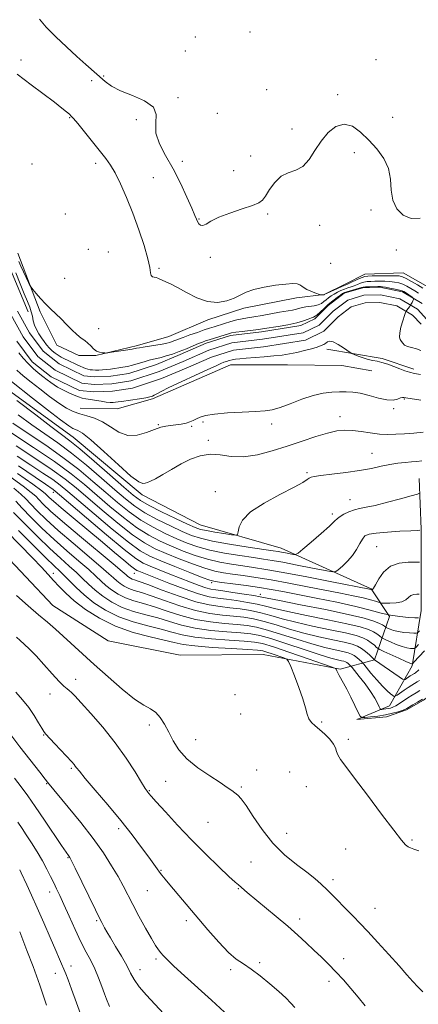
# Model space of a CAD drawing. Extents: x 2142300 to 2145200, y 287300 to 290200.
# Drawn here: x 2143803 to 2143975, y 288521 to 288946 of the extents above; entities that cross this region are included whole.
import ezdxf

# ---------------------------------------------------------------- set-up
doc = ezdxf.new("R2010")
doc.units = 0
doc.header["$MEASUREMENT"] = 0
for name, color, linetype, lineweight in [('BREAKLINE DTM HARD', 7, 'Continuous', 0), ('CONTOUR INDEX', 41, 'Continuous', 13), ('CONTOUR INTERMEDIATE', 44, 'Continuous', 0), ('SPOT ELEVATION DTM', 2, 'Continuous', 13), ('STREAM - RIVER CENTERLINE', 11, 'Continuous', 0), ('STREAM - RIVER DOUBLE LINE', 5, 'Continuous', 0)]:
    doc.layers.add(name, color=color, linetype=linetype, lineweight=lineweight)

msp = doc.modelspace()

# ---------------------------------------------------------------- linework, layer by layer
at = {"layer": 'BREAKLINE DTM HARD', "extrusion": (0.02463762031895386, 0.04467406110365418, 0.9986977600503198), "elevation": 66566.60510715397, "flags": 128}
msp.add_lwpolyline([(-1737892.044621958, -1286534.130372242), (-1737914.79775385, -1286542.166832227), (-1737929.165218927, -1286544.714978077)], dxfattribs=at)
at = {"layer": 'BREAKLINE DTM HARD'}
for points in [[(2143614.18, 288898.86, 841.3000000000001), (2143670, 288872, 845.12), (2143728.2, 288844.67, 846.49), (2143761.24, 288816.11, 848.38), (2143793.45, 288789.74, 849.54), (2143826.33, 288765.95, 848.96), (2143856.16, 288740.9, 848.4300000000001), (2143881.16, 288728.04, 848.94), (2143916.15, 288717.89, 851.22), (2143955.17, 288700.32, 855.86), (2143963.05, 288688.31, 860), (2143956.55, 288669.53, 868.03), (2143941.77, 288665.58, 873.8100000000001), (2143908.46, 288671.82, 877.03), (2143872.49, 288671.58, 878.28), (2143841.35, 288677.79, 878.3000000000001), (2143817.47, 288693.02, 879.01), (2143782.36, 288730.27, 879.59), (2143746.24, 288755.82, 879.27), (2143731.09, 288775.72, 877.2), (2143719.18, 288795.36, 875.44), (2143673.29, 288819.08, 874.84)], [(2143981.59, 288829.83, 849.14), (2143968.88, 288836.91, 848.94), (2143952.41, 288836.45, 848.73), (2143943.9, 288832, 848.38), (2143934.75, 288827.55, 848.04), (2143922.81, 288826.17, 847.65), (2143900.01, 288821.67, 847.59), (2143884.56, 288816.64, 847.5500000000001), (2143867.57, 288809.47, 847.0500000000001), (2143854.09, 288805.51, 846.32), (2143836.05, 288801.16, 845.89), (2143828.69, 288801.25, 845.14), (2143819.2, 288805.69, 845.08), (2143812, 288820.08, 845.51), (2143802.33, 288845.55, 846.64)], [(2143797.73, 288841.92, 842.82), (2143806.8, 288820.14, 843.21)], [(2143829.29, 288778.49, 845.1), (2143845.32, 288778.09, 844.5), (2143860.55, 288782.46, 844.15), (2143894.31, 288797.24, 844.22), (2143919.01, 288797.17, 844.37), (2143942.41, 288796.9, 844.52), (2143955.39, 288794.59, 844.88)], [(2143985.52, 288776.69, 846.69), (2143992.09, 288744.32, 852.98), (2143999.07, 288711.08, 858.71), (2143997.14, 288693.77, 865.2), (2143992.83, 288677.56, 870.48), (2143989.65, 288664.16, 873.27), (2143983.27, 288656.22, 874.24), (2143977.8, 288652.16, 874.26), (2143970.39, 288647.91, 874.26), (2143961.68, 288644.98, 874.39), (2143948.88, 288643.83, 874.39), (2143963.04, 288649.73, 871.08), (2143972.77, 288666.96, 866.25), (2143976.73, 288690.97, 859.01), (2143976.71, 288726.08, 853.9300000000001), (2143975.87, 288747.97, 851.2)]]:
    msp.add_polyline3d(points, dxfattribs=at)
at = {"layer": 'CONTOUR INDEX', "flags": 128}
for points, elevation in [([(2143811.659, 288946.663), (2143814.667, 288943.189), (2143818.737, 288939.063), (2143823.353, 288934.677), (2143827.848, 288930.565), (2143831.692, 288927.139), (2143840.083, 288919.764), (2143842.892, 288917.728), (2143846.727, 288915.729), (2143851.892, 288913.663), (2143857.172, 288911.367), (2143860.972, 288908.666), (2143862.235, 288905.425), (2143862.061, 288901.664), (2143862.085, 288897.444), (2143863.563, 288892.8), (2143866.236, 288887.665), (2143869.462, 288881.946), (2143872.659, 288875.719), (2143875.474, 288869.727), (2143877.613, 288864.885), (2143878.892, 288861.836), (2143879.574, 288860.147), (2143880.035, 288859.114), (2143880.594, 288858.204), (2143881.351, 288857.544), (2143882.352, 288857.432), (2143883.715, 288858.075), (2143885.845, 288859.338), (2143889.22, 288860.997), (2143894.029, 288862.827), (2143899.301, 288864.602), (2143903.777, 288866.091), (2143906.554, 288867.201), (2143908.157, 288868.375), (2143909.466, 288870.187), (2143911.205, 288872.975), (2143913.469, 288876.108), (2143916.196, 288878.715), (2143919.287, 288880.235), (2143922.499, 288881.345), (2143925.552, 288883.031), (2143928.261, 288886.007), (2143930.817, 288889.877), (2143933.508, 288893.975), (2143936.55, 288897.647), (2143939.889, 288900.292), (2143943.4, 288901.327), (2143946.974, 288900.37), (2143950.563, 288897.855), (2143954.135, 288894.422), (2143957.587, 288890.601), (2143960.544, 288886.491), (2143962.559, 288882.088), (2143963.407, 288877.433), (2143963.747, 288872.774), (2143964.455, 288868.407), (2143966.219, 288864.645), (2143968.961, 288861.871), (2143972.412, 288860.483), (2143976.33, 288860.625)], 850), ([(2143976.94, 288755.662), (2143974.784, 288755.362), (2143972.496, 288755.174), (2143969.788, 288754.964), (2143966.672, 288754.635), (2143963.232, 288754.102), (2143959.492, 288753.319), (2143955.219, 288752.381), (2143950.116, 288751.423), (2143944.127, 288750.562), (2143938.153, 288749.844), (2143933.333, 288749.301), (2143930.481, 288748.932), (2143929.101, 288748.619), (2143928.373, 288748.211), (2143927.469, 288747.532), (2143925.546, 288746.307), (2143921.751, 288744.234), (2143915.691, 288741.147), (2143908.785, 288737.414), (2143902.91, 288733.543), (2143899.474, 288729.992), (2143898.018, 288727.044), (2143897.614, 288724.933), (2143897.385, 288723.814), (2143896.654, 288723.499), (2143894.794, 288723.718), (2143891.463, 288724.224), (2143887.459, 288724.853), (2143883.865, 288725.462), (2143881.369, 288726.005), (2143879.089, 288726.813), (2143875.746, 288728.315), (2143870.527, 288730.756), (2143864.47, 288733.661), (2143859.077, 288736.375), (2143855.339, 288738.519), (2143852.22, 288740.828), (2143848.173, 288744.314), (2143842.176, 288749.577), (2143835.308, 288755.569), (2143829.168, 288760.827), (2143824.826, 288764.367), (2143821.205, 288767.114), (2143816.699, 288770.474), (2143810.107, 288775.491), (2143801.865, 288781.781)], 850), ([(2143975.552, 288687.731), (2143973.999, 288687.791), (2143971.174, 288687.946), (2143967.455, 288688.273), (2143963.411, 288688.872), (2143959.367, 288689.823), (2143954.688, 288691.106), (2143948.496, 288692.68), (2143940.326, 288694.47), (2143931.354, 288696.276), (2143916.896, 288699.075), (2143911.83, 288700.005), (2143906.802, 288700.827), (2143901.027, 288701.662), (2143895.243, 288702.444), (2143890.57, 288703.057), (2143887.672, 288703.477), (2143885.388, 288704.06), (2143882.104, 288705.253), (2143876.724, 288707.333), (2143870.236, 288709.892), (2143864.149, 288712.347), (2143859.482, 288714.384), (2143855.291, 288716.758), (2143850.142, 288720.487), (2143843.12, 288726.164), (2143835.383, 288732.674), (2143823.982, 288742.447), (2143820.691, 288745.139), (2143817.436, 288747.524), (2143813.179, 288750.393), (2143807.961, 288753.824), (2143802.085, 288757.713)], 860), ([(2143975.948, 288660.666), (2143974.976, 288660.014), (2143972.66, 288658.582), (2143971.161, 288657.63), (2143969.402, 288656.461), (2143966.289, 288654.326), (2143965.506, 288653.822), (2143965.034, 288653.766), (2143964.47, 288654.109), (2143963.474, 288654.843), (2143961.971, 288656.117), (2143959.949, 288658.122), (2143957.488, 288660.894), (2143955.015, 288663.856), (2143951.944, 288667.641), (2143951.378, 288668.294), (2143950.867, 288668.795), (2143950.036, 288669.571), (2143948.949, 288670.525), (2143947.782, 288671.424), (2143946.609, 288672.101), (2143945.112, 288672.644), (2143942.872, 288673.201), (2143939.545, 288673.923), (2143935.082, 288674.957), (2143929.51, 288676.451), (2143923.001, 288678.452), (2143916.302, 288680.608), (2143910.309, 288682.47), (2143905.608, 288683.7), (2143901.548, 288684.425), (2143897.173, 288684.887), (2143891.766, 288685.324), (2143885.581, 288685.973), (2143879.11, 288687.07), (2143872.793, 288688.741), (2143866.85, 288690.687), (2143861.446, 288692.502), (2143856.703, 288693.901), (2143852.559, 288695.079), (2143848.909, 288696.356), (2143845.669, 288697.966), (2143842.834, 288699.816), (2143840.421, 288701.73), (2143838.341, 288703.625), (2143836.078, 288705.787), (2143833.013, 288708.593), (2143828.721, 288712.308), (2143823.552, 288716.745), (2143818.053, 288721.607), (2143812.739, 288726.572), (2143807.999, 288731.238), (2143804.192, 288735.181), (2143801.472, 288738.147)], 870), ([(2143977.419, 288526.041), (2143975.33, 288528.15), (2143973.163, 288530.476), (2143970.562, 288533.364), (2143967.156, 288537.175), (2143962.766, 288542.063), (2143957.986, 288547.339), (2143953.606, 288552.104), (2143950.193, 288555.713), (2143947.446, 288558.535), (2143944.839, 288561.192), (2143938.998, 288567.231), (2143936.142, 288570.114), (2143933.537, 288572.594), (2143930.774, 288574.972), (2143927.318, 288577.677), (2143922.821, 288581.076), (2143917.702, 288585.284), (2143912.571, 288590.351), (2143907.958, 288596.157), (2143904.071, 288601.887), (2143901.039, 288606.555), (2143898.909, 288609.456), (2143897.409, 288611.032), (2143896.188, 288612.005), (2143894.864, 288613.024), (2143892.925, 288614.43), (2143889.833, 288616.49), (2143885.312, 288619.376), (2143880.165, 288622.893), (2143875.458, 288626.753), (2143872.001, 288630.698), (2143869.558, 288634.582), (2143867.635, 288638.291), (2143865.809, 288641.693), (2143863.938, 288644.606), (2143861.951, 288646.833), (2143859.711, 288648.367), (2143856.82, 288649.972), (2143852.813, 288652.604), (2143847.446, 288656.9), (2143841.35, 288662.223), (2143835.376, 288667.622), (2143822.027, 288679.749), (2143818.618, 288682.817), (2143815.204, 288685.827), (2143811.364, 288689.117), (2143806.81, 288692.973), (2143801.789, 288697.466)], 880), ([(2143842.015, 288519.606), (2143840.762, 288522.784), (2143839.898, 288525.05), (2143838.723, 288528.25), (2143837.278, 288532.033), (2143835.645, 288535.886), (2143833.877, 288539.472), (2143831.91, 288543.175), (2143829.656, 288547.56), (2143827.094, 288552.943), (2143824.495, 288558.652), (2143822.201, 288563.764), (2143820.454, 288567.612), (2143819.096, 288570.537), (2143817.868, 288573.134), (2143816.535, 288575.912), (2143814.957, 288579.033), (2143813.019, 288582.57), (2143810.684, 288586.508), (2143808.226, 288590.457), (2143806.003, 288593.936), (2143804.212, 288596.683), (2143802.415, 288599.296)], 890)]:
    msp.add_lwpolyline(points, dxfattribs=dict(at, elevation=elevation))
at = {"layer": 'CONTOUR INTERMEDIATE', "flags": 128}
for points, elevation in [([(2143802.043, 288922.919), (2143808.067, 288918.335), (2143818.219, 288910.732), (2143821.405, 288908.266), (2143823.421, 288906.624), (2143824.645, 288905.57), (2143825.489, 288904.792), (2143826.5, 288903.678), (2143828.261, 288901.538), (2143831.131, 288897.963), (2143840.336, 288886.43), (2143842.363, 288883.593), (2143844.373, 288880.169), (2143846.726, 288875.457), (2143849.353, 288869.568), (2143852.078, 288862.819), (2143854.707, 288855.617), (2143856.972, 288848.74), (2143858.585, 288843.058), (2143859.38, 288839.214), (2143859.686, 288836.953), (2143859.951, 288835.791), (2143860.52, 288835.279), (2143861.313, 288835.104), (2143862.147, 288834.984), (2143862.898, 288834.699), (2143863.704, 288834.258), (2143864.763, 288833.73), (2143866.272, 288833.124), (2143868.419, 288832.21), (2143871.391, 288830.698), (2143875.271, 288828.479), (2143879.733, 288826.162), (2143884.351, 288824.539), (2143888.736, 288824.19), (2143892.662, 288824.844), (2143895.94, 288826.022), (2143901.092, 288828.581), (2143904.365, 288829.766), (2143908.841, 288830.8), (2143913.79, 288831.615), (2143918.18, 288832.138), (2143921.225, 288832.32), (2143923.119, 288832.194), (2143924.299, 288831.816), (2143925.18, 288831.242), (2143926.08, 288830.536), (2143927.294, 288829.763), (2143928.99, 288828.993), (2143930.825, 288828.31), (2143933.18, 288827.525), (2143933.54, 288827.425), (2143933.723, 288827.416), (2143934.675, 288827.473), (2143934.768, 288827.507), (2143934.843, 288827.549), (2143940.495, 288830.144), (2143942.468, 288831.034), (2143944.597, 288831.968), (2143945.699, 288832.468), (2143949.404, 288834.195), (2143951.173, 288834.978), (2143952.411, 288835.419), (2143953.627, 288835.593), (2143955.532, 288835.642), (2143958.566, 288835.68), (2143962.084, 288835.711), (2143965.171, 288835.709), (2143967.192, 288835.623), (2143968.625, 288835.295), (2143970.233, 288834.54), (2143972.543, 288833.267), (2143975.165, 288831.759), (2143977.48, 288830.392)], 848), ([(2143802.786, 288841.898), (2143803.67, 288839.884), (2143804.833, 288837.366), (2143807.033, 288832.739), (2143807.617, 288831.554), (2143808.097, 288830.793), (2143808.883, 288829.802), (2143810.28, 288828.102), (2143812.162, 288825.899), (2143814.296, 288823.569), (2143816.493, 288821.4), (2143818.732, 288819.303), (2143821.036, 288817.101), (2143823.401, 288814.696), (2143825.717, 288812.318), (2143827.85, 288810.276), (2143829.696, 288808.782), (2143831.282, 288807.643), (2143832.67, 288806.565), (2143833.925, 288805.343), (2143835.131, 288804.126), (2143836.378, 288803.152), (2143837.707, 288802.593), (2143838.956, 288802.36), (2143839.918, 288802.299), (2143840.524, 288802.293), (2143841.282, 288802.374), (2143842.84, 288802.609), (2143848.862, 288803.552), (2143851.742, 288804.022), (2143853.593, 288804.352), (2143854.938, 288804.603), (2143856.586, 288804.877), (2143862.051, 288805.683), (2143864.758, 288806.111), (2143866.71, 288806.488), (2143868.065, 288806.841), (2143869.149, 288807.215), (2143871.756, 288808.244), (2143873.871, 288809.046), (2143876.768, 288810.093), (2143880.001, 288811.23), (2143882.974, 288812.253), (2143885.271, 288813.021), (2143887.195, 288813.642), (2143891.703, 288815.065), (2143894.425, 288815.884), (2143897.045, 288816.59), (2143899.353, 288817.082), (2143901.668, 288817.471), (2143904.444, 288817.918), (2143907.966, 288818.536), (2143915.55, 288819.92), (2143921.028, 288820.895), (2143922.86, 288821.28), (2143924.234, 288821.657), (2143925.438, 288822.006), (2143926.8, 288822.29), (2143930.453, 288822.734), (2143932.218, 288823.114), (2143933.601, 288823.727), (2143934.696, 288824.51), (2143935.675, 288825.363), (2143936.693, 288826.202), (2143937.813, 288827.014), (2143939.077, 288827.802), (2143940.506, 288828.564), (2143942.028, 288829.272), (2143943.55, 288829.896), (2143945, 288830.42), (2143946.392, 288830.895), (2143947.76, 288831.391), (2143949.134, 288831.947), (2143950.521, 288832.492), (2143951.926, 288832.926), (2143953.37, 288833.178), (2143954.939, 288833.289), (2143956.739, 288833.331), (2143958.824, 288833.355), (2143961.051, 288833.337), (2143963.225, 288833.233), (2143965.2, 288833.002), (2143967.019, 288832.61), (2143968.772, 288832.021), (2143970.531, 288831.221), (2143972.28, 288830.263), (2143973.983, 288829.217), (2143975.6, 288828.152)], 846), ([(2143801.551, 288836.965), (2143803.403, 288832.17), (2143805.136, 288827.855), (2143806.507, 288824.587), (2143807.508, 288822.147), (2143808.193, 288820.122), (2143808.641, 288818.17), (2143809.029, 288816.228), (2143809.558, 288814.305), (2143810.375, 288812.414), (2143811.413, 288810.585), (2143812.547, 288808.854), (2143813.68, 288807.249), (2143814.817, 288805.782), (2143815.989, 288804.458), (2143817.217, 288803.28), (2143818.494, 288802.241), (2143819.807, 288801.332), (2143821.154, 288800.531), (2143822.589, 288799.777), (2143824.182, 288798.994), (2143827.744, 288797.283), (2143829.346, 288796.532), (2143830.613, 288795.966), (2143831.64, 288795.564), (2143832.58, 288795.283), (2143833.572, 288795.087), (2143834.675, 288794.963), (2143835.935, 288794.905), (2143837.378, 288794.909), (2143838.969, 288794.978), (2143840.657, 288795.114), (2143842.396, 288795.317), (2143844.168, 288795.568), (2143845.962, 288795.843), (2143847.786, 288796.135), (2143849.736, 288796.504), (2143851.929, 288797.023), (2143854.41, 288797.728), (2143856.933, 288798.494), (2143859.181, 288799.156), (2143860.954, 288799.605), (2143862.523, 288799.955), (2143864.277, 288800.376), (2143866.517, 288801.005), (2143869.19, 288801.859), (2143872.156, 288802.919), (2143875.243, 288804.14), (2143878.142, 288805.353), (2143880.51, 288806.362), (2143882.157, 288807.038), (2143883.494, 288807.528), (2143885.083, 288808.046), (2143891.933, 288810.189), (2143893.441, 288810.645), (2143894.762, 288810.955), (2143896.575, 288811.239), (2143899.316, 288811.587), (2143905.289, 288812.302), (2143907.278, 288812.566), (2143909.025, 288812.836), (2143914.907, 288813.8), (2143919.038, 288814.534), (2143922.92, 288815.353), (2143925.873, 288816.183), (2143927.929, 288816.93), (2143929.294, 288817.494), (2143930.195, 288817.84), (2143930.928, 288818.194), (2143931.812, 288818.846), (2143933.09, 288820.003), (2143934.719, 288821.532), (2143936.583, 288823.218), (2143938.543, 288824.855), (2143940.375, 288826.286), (2143941.83, 288827.367), (2143942.779, 288828.015), (2143943.56, 288828.401), (2143944.631, 288828.758), (2143950.857, 288830.624), (2143951.638, 288830.789), (2143952.68, 288830.874), (2143954.329, 288830.936), (2143957.946, 288831.02), (2143959.083, 288831.029), (2143960.018, 288830.962), (2143961.279, 288830.756), (2143963.208, 288830.381), (2143965.412, 288829.924), (2143967.312, 288829.503), (2143968.498, 288829.19), (2143969.226, 288828.885), (2143969.919, 288828.441), (2143972.835, 288826.401), (2143973.322, 288826.038), (2143973.46, 288825.798), (2143973.368, 288825.474), (2143973.143, 288824.91), (2143972.793, 288824.14), (2143972.303, 288823.248), (2143971.685, 288822.325), (2143971.053, 288821.484), (2143970.547, 288820.849), (2143970.245, 288820.437), (2143969.987, 288819.841), (2143969.549, 288818.551), (2143968.804, 288816.263), (2143967.987, 288813.492), (2143967.428, 288810.96), (2143967.368, 288809.214), (2143967.693, 288808.098), (2143968.201, 288807.279), (2143968.763, 288806.495), (2143969.544, 288805.752), (2143970.783, 288805.124), (2143972.605, 288804.64), (2143974.684, 288804.138), (2143976.582, 288803.411)], 844), ([(2143976.464, 288792.93), (2143973.863, 288793.396), (2143971.664, 288793.949), (2143969.673, 288794.594), (2143967.522, 288795.401), (2143964.965, 288796.395), (2143962.242, 288797.411), (2143959.714, 288798.237), (2143957.631, 288798.738), (2143955.786, 288799.081), (2143953.86, 288799.512), (2143951.658, 288800.195), (2143949.486, 288800.982), (2143947.776, 288801.645), (2143946.78, 288802.054), (2143946.05, 288802.462), (2143943.081, 288804.52), (2143940.801, 288805.981), (2143938.701, 288807.059), (2143937.223, 288807.361), (2143936.238, 288807.076), (2143935.477, 288806.539), (2143934.668, 288806.017), (2143933.532, 288805.492), (2143931.791, 288804.88), (2143929.271, 288804.129), (2143926.223, 288803.316), (2143923.003, 288802.552), (2143919.862, 288801.924), (2143916.626, 288801.42), (2143913.015, 288801.002), (2143908.894, 288800.639), (2143901.041, 288800.052), (2143898.336, 288799.817), (2143896.422, 288799.592), (2143894.978, 288799.344), (2143893.725, 288799.045), (2143892.558, 288798.688), (2143891.412, 288798.269), (2143890.113, 288797.732), (2143888.05, 288796.811), (2143884.504, 288795.188), (2143879.123, 288792.708), (2143873.026, 288789.87), (2143867.701, 288787.34), (2143864.27, 288785.625), (2143862.392, 288784.611), (2143861.361, 288784.03), (2143860.522, 288783.641), (2143859.421, 288783.321), (2143857.657, 288782.974), (2143855.005, 288782.535), (2143847.108, 288781.327), (2143845.69, 288781.124), (2143844.596, 288780.995), (2143843.539, 288780.922), (2143842.279, 288780.941), (2143840.585, 288781.102), (2143838.337, 288781.427), (2143831.723, 288782.502), (2143830.178, 288782.81), (2143828.579, 288783.291), (2143826.691, 288784.049), (2143824.653, 288784.979), (2143822.7, 288785.926), (2143821.007, 288786.777), (2143819.51, 288787.589), (2143818.087, 288788.46), (2143816.622, 288789.477), (2143815.029, 288790.677), (2143813.229, 288792.085), (2143811.179, 288793.724), (2143808.985, 288795.598), (2143806.79, 288797.708), (2143804.715, 288800.026), (2143802.787, 288802.412)], 844), ([(2143976.614, 288781.848), (2143970.048, 288782.896), (2143969.184, 288783.097), (2143968.606, 288783.102), (2143967.75, 288782.882), (2143966.482, 288782.396), (2143964.605, 288781.96), (2143961.905, 288781.983), (2143958.306, 288782.725), (2143954.273, 288783.846), (2143950.409, 288784.863), (2143947.15, 288785.4), (2143944.273, 288785.537), (2143941.39, 288785.466), (2143938.156, 288785.304), (2143934.416, 288784.867), (2143930.056, 288783.897), (2143925.098, 288782.269), (2143920.093, 288780.379), (2143915.726, 288778.754), (2143912.376, 288777.785), (2143909.22, 288777.317), (2143905.128, 288777.058), (2143899.396, 288776.763), (2143893.003, 288776.372), (2143887.355, 288775.877), (2143883.508, 288775.273), (2143881.135, 288774.591), (2143879.567, 288773.87), (2143878.208, 288773.149), (2143876.777, 288772.486), (2143875.068, 288771.938), (2143872.956, 288771.543), (2143870.627, 288771.253), (2143868.35, 288770.999), (2143866.278, 288770.691), (2143864.11, 288770.165), (2143861.433, 288769.236), (2143857.971, 288767.883), (2143853.999, 288766.743), (2143849.93, 288766.618), (2143846.09, 288768.02), (2143842.468, 288770.315), (2143838.965, 288772.582), (2143835.518, 288774.117), (2143832.203, 288775.098), (2143829.131, 288775.919), (2143826.326, 288776.946), (2143823.464, 288778.43), (2143820.13, 288780.591), (2143816.097, 288783.515), (2143811.866, 288786.736), (2143808.124, 288789.65), (2143805.382, 288791.815), (2143803.452, 288793.424), (2143801.974, 288794.831)], 846), ([(2143977.642, 288768.035), (2143973.62, 288767.681), (2143969.552, 288767.374), (2143965.82, 288767.125), (2143962.276, 288767.031), (2143958.639, 288767.21), (2143954.726, 288767.714), (2143950.744, 288768.344), (2143946.998, 288768.84), (2143943.645, 288768.966), (2143940.252, 288768.61), (2143936.238, 288767.684), (2143931.178, 288766.157), (2143925.269, 288764.203), (2143918.863, 288762.048), (2143912.304, 288759.947), (2143905.898, 288758.272), (2143899.94, 288757.422), (2143894.646, 288757.6), (2143889.895, 288758.225), (2143885.483, 288758.518), (2143881.232, 288757.875), (2143877.058, 288756.388), (2143872.901, 288754.325), (2143868.772, 288751.972), (2143864.978, 288749.696), (2143861.893, 288747.883), (2143859.774, 288746.804), (2143858.401, 288746.269), (2143857.431, 288745.977), (2143856.441, 288745.828), (2143854.669, 288746.552), (2143851.275, 288749.085), (2143845.823, 288753.911), (2143839.513, 288759.711), (2143833.952, 288764.715), (2143830.354, 288767.596), (2143828.365, 288768.792), (2143827.238, 288769.183), (2143826.201, 288769.616), (2143824.374, 288770.798), (2143820.855, 288773.401), (2143815.181, 288777.755), (2143808.655, 288782.821), (2143799.585, 288789.906)], 848), ([(2143976.328, 288741.753), (2143975.075, 288741.282), (2143972.454, 288740.533), (2143967.805, 288739.244), (2143962.119, 288737.715), (2143956.797, 288736.388), (2143952.902, 288735.574), (2143950.129, 288735.054), (2143947.83, 288734.479), (2143945.521, 288733.596), (2143943.356, 288732.537), (2143941.651, 288731.532), (2143940.526, 288730.674), (2143939.305, 288729.512), (2143937.116, 288727.459), (2143933.442, 288724.198), (2143929.177, 288720.496), (2143925.57, 288717.393), (2143923.512, 288715.673), (2143922.458, 288715.098), (2143921.503, 288715.175), (2143918.103, 288715.84), (2143916.362, 288716.168), (2143914.924, 288716.416), (2143912.802, 288716.741), (2143908.716, 288717.351), (2143901.931, 288718.379), (2143893.881, 288719.663), (2143886.545, 288720.963), (2143881.339, 288722.135), (2143877.431, 288723.412), (2143873.427, 288725.121), (2143868.318, 288727.482), (2143862.635, 288730.281), (2143857.29, 288733.197), (2143852.895, 288736.048), (2143848.853, 288739.197), (2143844.26, 288743.146), (2143838.49, 288748.182), (2143832.001, 288753.727), (2143825.529, 288758.99), (2143819.617, 288763.402), (2143808.436, 288771.218), (2143802.46, 288775.597)], 852), ([(2143976.146, 288725.603), (2143974.937, 288725.56), (2143972.187, 288725.429), (2143967.545, 288725.177), (2143962.097, 288724.825), (2143957.283, 288724.412), (2143954.185, 288723.924), (2143952.436, 288723.154), (2143951.307, 288721.845), (2143950.17, 288719.836), (2143948.79, 288717.352), (2143947.033, 288714.711), (2143944.866, 288712.215), (2143942.666, 288710.091), (2143940.907, 288708.547), (2143939.778, 288707.745), (2143938.305, 288707.659), (2143935.228, 288708.212), (2143929.771, 288709.287), (2143923.109, 288710.582), (2143916.904, 288711.754), (2143912.319, 288712.556), (2143908.521, 288713.145), (2143904.18, 288713.777), (2143898.366, 288714.654), (2143891.758, 288715.762), (2143885.435, 288717.035), (2143880.185, 288718.434), (2143875.632, 288720.032), (2143871.107, 288721.927), (2143866.109, 288724.207), (2143860.799, 288726.9), (2143855.503, 288730.02), (2143850.451, 288733.577), (2143845.485, 288737.566), (2143840.348, 288741.979), (2143834.803, 288746.786), (2143828.695, 288751.885), (2143821.889, 288757.152), (2143814.408, 288762.437), (2143806.9, 288767.472), (2143800.173, 288771.961)], 854), ([(2143976.048, 288711.845), (2143974.254, 288711.851), (2143971.115, 288711.873), (2143967.214, 288711.455), (2143963.43, 288710.106), (2143960.474, 288707.572), (2143958.371, 288704.547), (2143956.981, 288701.962), (2143956.154, 288700.517), (2143955.733, 288699.986), (2143955.552, 288699.912), (2143955.422, 288699.92), (2143955.151, 288700.009), (2143954.944, 288700.062), (2143954.411, 288700.173), (2143938.141, 288703.38), (2143927.227, 288705.501), (2143917.05, 288707.418), (2143909.596, 288708.719), (2143904.225, 288709.553), (2143899.643, 288710.204), (2143894.801, 288710.928), (2143889.635, 288711.861), (2143884.325, 288713.108), (2143879.031, 288714.734), (2143873.833, 288716.652), (2143868.788, 288718.734), (2143863.9, 288720.933), (2143858.963, 288723.519), (2143853.716, 288726.842), (2143848.007, 288731.106), (2143842.118, 288735.936), (2143831.116, 288745.391), (2143825.388, 288750.043), (2143818.249, 288755.315), (2143809.199, 288761.472), (2143799.747, 288767.65)], 856), ([(2143975.899, 288697.977), (2143974.846, 288697.984), (2143973.537, 288697.844), (2143972.267, 288697.391), (2143971.211, 288696.542), (2143970.059, 288695.533), (2143968.379, 288694.682), (2143965.932, 288694.227), (2143963.237, 288694.083), (2143961.006, 288694.088), (2143959.73, 288694.118), (2143959.028, 288694.213), (2143958.298, 288694.456), (2143957.004, 288694.91), (2143954.879, 288695.559), (2143951.72, 288696.371), (2143947.369, 288697.322), (2143941.832, 288698.433), (2143927.519, 288701.228), (2143919.528, 288702.753), (2143911.926, 288704.122), (2143905.312, 288705.191), (2143899.734, 288705.999), (2143895.107, 288706.63), (2143891.237, 288707.203), (2143887.512, 288707.961), (2143883.214, 288709.181), (2143877.878, 288711.034), (2143872.035, 288713.272), (2143866.469, 288715.54), (2143861.691, 288717.659), (2143857.127, 288720.138), (2143851.929, 288723.664), (2143845.563, 288728.635), (2143838.75, 288734.305), (2143827.525, 288743.934), (2143822.851, 288747.712), (2143817.204, 288751.826), (2143809.766, 288756.837), (2143801.629, 288762.138)], 858), ([(2143975.623, 288676.207), (2143974.452, 288674.952), (2143973.827, 288674.499), (2143973.212, 288674.459), (2143972.161, 288674.533), (2143970.585, 288674.774), (2143968.483, 288675.327), (2143965.943, 288676.257), (2143963.403, 288677.331), (2143961.389, 288678.237), (2143960.261, 288678.759), (2143959.726, 288679.065), (2143958.662, 288680.016), (2143957.603, 288680.823), (2143956.075, 288681.738), (2143953.882, 288682.7), (2143950.332, 288683.809), (2143944.608, 288685.203), (2143936.367, 288686.949), (2143927.16, 288688.82), (2143919.013, 288690.518), (2143913.384, 288691.82), (2143909.462, 288692.809), (2143905.871, 288693.644), (2143901.575, 288694.447), (2143896.902, 288695.179), (2143892.52, 288695.762), (2143888.829, 288696.202), (2143885.142, 288696.839), (2143880.5, 288698.097), (2143874.34, 288700.22), (2143867.667, 288702.739), (2143854.621, 288707.877), (2143853.782, 288708.261), (2143852.771, 288708.925), (2143851.067, 288710.275), (2143848.235, 288712.643), (2143844.191, 288716.057), (2143838.935, 288720.471), (2143826.323, 288730.96), (2143821.062, 288735.362), (2143817.722, 288738.23), (2143815.947, 288739.842), (2143814.374, 288741.415), (2143812.708, 288742.735), (2143808.87, 288745.517), (2143802.157, 288750.24)], 864), ([(2143976.067, 288682.124), (2143975.327, 288681.374), (2143974.689, 288681.115), (2143973.606, 288681.125), (2143971.701, 288681.227), (2143969.291, 288681.425), (2143966.861, 288681.766), (2143964.821, 288682.268), (2143963.267, 288682.819), (2143962.219, 288683.273), (2143961.656, 288683.535), (2143961.388, 288683.688), (2143960.822, 288684.175), (2143960.056, 288684.665), (2143958.648, 288685.357), (2143956.25, 288686.287), (2143952.065, 288687.537), (2143945.186, 288689.204), (2143935.307, 288691.291), (2143924.519, 288693.441), (2143915.514, 288695.207), (2143907.182, 288696.875), (2143904.392, 288697.369), (2143900.231, 288698.03), (2143895.353, 288698.764), (2143890.97, 288699.387), (2143887.947, 288699.79), (2143885.771, 288700.155), (2143883.582, 288700.74), (2143880.684, 288701.743), (2143877.04, 288703.127), (2143868.092, 288706.64), (2143863.503, 288708.456), (2143859.598, 288710.029), (2143856.612, 288711.369), (2143853.372, 288713.409), (2143848.355, 288717.309), (2143840.676, 288723.693), (2143832.016, 288731.043), (2143820.438, 288740.96), (2143818.532, 288742.567), (2143817.667, 288743.222), (2143814.292, 288745.509), (2143809.811, 288748.588), (2143802.669, 288753.53)], 862), ([(2143978.102, 288673.493), (2143973.577, 288668.53), (2143972.965, 288667.883), (2143972.819, 288667.793), (2143972.621, 288667.838), (2143971.878, 288668.124), (2143970.104, 288668.887), (2143967.065, 288670.247), (2143960.558, 288673.2), (2143958.867, 288673.984), (2143958.064, 288674.443), (2143957.462, 288674.97), (2143956.502, 288675.857), (2143955.151, 288676.981), (2143953.502, 288678.119), (2143951.515, 288679.113), (2143948.599, 288680.08), (2143944.029, 288681.202), (2143937.426, 288682.607), (2143929.801, 288684.199), (2143922.512, 288685.829), (2143916.589, 288687.364), (2143911.742, 288688.742), (2143907.351, 288689.919), (2143902.919, 288690.865), (2143898.45, 288691.595), (2143894.071, 288692.137), (2143889.78, 288692.587), (2143885.063, 288693.306), (2143879.277, 288694.721), (2143872.134, 288697.062), (2143864.755, 288699.775), (2143858.617, 288702.106), (2143854.803, 288703.499), (2143852.831, 288704.169), (2143851.826, 288704.527), (2143851.059, 288704.908), (2143850.388, 288705.346), (2143849.817, 288705.799), (2143849.16, 288706.383), (2143847.47, 288707.847), (2143843.611, 288711.094), (2143828.994, 288723.26), (2143821.674, 288729.446), (2143816.539, 288733.95), (2143813.357, 288736.925), (2143811.451, 288738.869), (2143810.074, 288740.326), (2143808.197, 288742.011), (2143804.725, 288744.685), (2143798.958, 288748.823)], 866), ([(2143975.754, 288665.218), (2143975.188, 288664.737), (2143974.702, 288664.352), (2143974.253, 288664.023), (2143973.799, 288663.719), (2143972.019, 288662.606), (2143969.746, 288661.064), (2143969.316, 288660.874), (2143968.65, 288661.163), (2143967.174, 288662.179), (2143956.55, 288669.629), (2143954.342, 288671.698), (2143952.698, 288673.139), (2143950.929, 288674.499), (2143949.147, 288675.527), (2143946.866, 288676.352), (2143943.451, 288677.202), (2143938.485, 288678.265), (2143932.441, 288679.578), (2143926.011, 288681.14), (2143919.795, 288682.908), (2143914.022, 288684.675), (2143908.83, 288686.195), (2143904.263, 288687.283), (2143899.999, 288688.01), (2143895.622, 288688.512), (2143890.773, 288688.956), (2143885.322, 288689.64), (2143879.193, 288690.895), (2143872.463, 288692.901), (2143865.802, 288695.231), (2143860.031, 288697.304), (2143855.753, 288698.7), (2143852.695, 288699.624), (2143850.368, 288700.441), (2143848.364, 288701.437), (2143846.611, 288702.581), (2143845.119, 288703.764), (2143843.75, 288705.004), (2143841.774, 288706.817), (2143838.312, 288709.844), (2143826.273, 288720.002), (2143819.863, 288725.526), (2143814.639, 288730.261), (2143810.678, 288734.081), (2143807.821, 288737.025), (2143805.773, 288739.236), (2143803.686, 288741.286), (2143800.579, 288743.853)], 868), ([(2143976.152, 288656.31), (2143974.536, 288655.305), (2143972.798, 288654.25), (2143970.966, 288653.113), (2143967.295, 288650.72), (2143965.732, 288649.751), (2143964.493, 288649.104), (2143963.466, 288648.718), (2143962.486, 288648.489), (2143961.446, 288648.329), (2143960.459, 288648.215), (2143959.697, 288648.143), (2143959.26, 288648.149), (2143958.967, 288648.437), (2143958.566, 288649.254), (2143957.829, 288650.791), (2143956.621, 288653.023), (2143954.832, 288655.865), (2143952.464, 288659.149), (2143949.986, 288662.351), (2143946.855, 288666.248), (2143946.366, 288666.83), (2143946.092, 288667.107), (2143945.697, 288667.476), (2143945.181, 288667.929), (2143944.626, 288668.356), (2143944.069, 288668.678), (2143943.358, 288668.936), (2143942.294, 288669.201), (2143940.604, 288669.581), (2143937.723, 288670.336), (2143933.01, 288671.762), (2143926.206, 288673.996), (2143918.582, 288676.542), (2143911.789, 288678.745), (2143906.952, 288680.118), (2143903.097, 288680.841), (2143898.724, 288681.261), (2143892.759, 288681.692), (2143885.84, 288682.307), (2143879.026, 288683.244), (2143873.122, 288684.58), (2143867.897, 288686.143), (2143862.861, 288687.7), (2143857.652, 288689.102), (2143852.423, 288690.535), (2143847.451, 288692.27), (2143842.974, 288694.495), (2143839.058, 288697.051), (2143835.724, 288699.696), (2143832.931, 288702.247), (2143830.382, 288704.757), (2143827.714, 288707.342), (2143824.598, 288710.152), (2143820.831, 288713.488), (2143816.243, 288717.687), (2143810.839, 288722.883), (2143805.32, 288728.395), (2143800.562, 288733.337)], 872), ([(2143975.709, 288586.944), (2143973.481, 288587.715), (2143972.056, 288588.23), (2143971.05, 288588.725), (2143970.01, 288589.566), (2143968.222, 288591.619), (2143964.902, 288595.878), (2143959.639, 288602.838), (2143953.507, 288611), (2143947.95, 288618.368), (2143944.094, 288623.414), (2143941.804, 288626.496), (2143940.625, 288628.439), (2143940.091, 288629.977), (2143939.673, 288631.466), (2143938.831, 288633.171), (2143937.188, 288635.254), (2143935.029, 288637.475), (2143932.803, 288639.491), (2143930.885, 288641.076), (2143929.356, 288642.467), (2143928.226, 288644.017), (2143927.436, 288646.064), (2143926.673, 288648.879), (2143925.558, 288652.713), (2143923.863, 288657.592), (2143921.96, 288662.615), (2143920.372, 288666.654), (2143919.421, 288668.908), (2143918.631, 288669.89), (2143917.326, 288670.444), (2143912.358, 288672.153), (2143909.953, 288672.957), (2143908.22, 288673.445), (2143906.017, 288673.733), (2143901.825, 288674.011), (2143894.746, 288674.429), (2143886.357, 288674.974), (2143878.858, 288675.593), (2143873.781, 288676.259), (2143869.991, 288677.056), (2143865.69, 288678.096), (2143859.552, 288679.504), (2143852.15, 288681.445), (2143844.535, 288684.099), (2143837.601, 288687.535), (2143831.635, 288691.374), (2143826.772, 288695.131), (2143823.058, 288698.426), (2143820.197, 288701.31), (2143817.806, 288703.942), (2143815.469, 288706.545), (2143812.637, 288709.611), (2143808.726, 288713.694), (2143797.566, 288725.102)], 876), ([(2143977.328, 288652.605), (2143975.196, 288651.282), (2143973.166, 288650.078), (2143970.517, 288648.539), (2143969.696, 288648.137), (2143968.577, 288647.717), (2143966.76, 288647.127), (2143964.28, 288646.441), (2143961.283, 288645.79), (2143957.981, 288645.282), (2143954.849, 288644.923), (2143952.43, 288644.694), (2143951.066, 288644.661), (2143950.3, 288645.219), (2143949.474, 288646.847), (2143948.1, 288649.799), (2143946.37, 288653.441), (2143944.643, 288656.915), (2143943.212, 288659.55), (2143941.261, 288662.831), (2143940.654, 288663.969), (2143940.243, 288664.864), (2143939.99, 288665.481), (2143939.664, 288665.877), (2143938.252, 288666.471), (2143934.541, 288667.772), (2143927.889, 288670.073), (2143919.927, 288672.8), (2143912.852, 288675.164), (2143908.173, 288676.578), (2143904.63, 288677.262), (2143900.274, 288677.636), (2143893.753, 288678.061), (2143886.098, 288678.641), (2143878.942, 288679.418), (2143873.451, 288680.419), (2143868.944, 288681.6), (2143864.275, 288682.898), (2143858.602, 288684.303), (2143852.287, 288685.99), (2143845.993, 288688.185), (2143840.279, 288691.024), (2143835.281, 288694.286), (2143831.026, 288697.662), (2143827.521, 288700.868), (2143824.686, 288703.728), (2143822.415, 288706.091), (2143820.475, 288707.997), (2143818.11, 288710.231), (2143814.433, 288713.768), (2143808.939, 288719.194), (2143802.641, 288725.551)], 874), ([(2143952.481, 288519.886), (2143949.458, 288523.699), (2143946.3, 288527.486), (2143943.088, 288531.15), (2143939.882, 288534.628), (2143936.723, 288537.887), (2143933.576, 288540.998), (2143930.383, 288544.055), (2143927.053, 288547.173), (2143923.356, 288550.53), (2143919.024, 288554.323), (2143913.974, 288558.608), (2143901.544, 288568.971), (2143897.698, 288572.207), (2143896.283, 288573.458), (2143893.626, 288575.919), (2143889.23, 288580.089), (2143883.578, 288585.583), (2143877.398, 288591.794), (2143871.39, 288598.096), (2143866.142, 288603.786), (2143862.215, 288608.139), (2143859.969, 288610.667), (2143858.97, 288611.824), (2143858.587, 288612.295), (2143858.224, 288612.772), (2143857.435, 288613.965), (2143855.813, 288616.589), (2143853.046, 288621.12), (2143849.212, 288627.076), (2143844.488, 288633.736), (2143839.16, 288640.39), (2143833.956, 288646.377), (2143829.716, 288651.044), (2143827.034, 288653.952), (2143825.534, 288655.508), (2143824.592, 288656.333), (2143823.633, 288657.032), (2143822.272, 288658.148), (2143820.169, 288660.213), (2143817.141, 288663.529), (2143813.627, 288667.491), (2143810.221, 288671.268), (2143807.397, 288674.205), (2143805.148, 288676.358), (2143803.347, 288677.961), (2143801.753, 288679.321)], 882), ([(2143922.163, 288519.173), (2143920.406, 288521.096), (2143918.159, 288523.333), (2143915.172, 288526.081), (2143911.336, 288529.406), (2143907.127, 288532.854), (2143903.161, 288535.841), (2143899.852, 288538.037), (2143896.797, 288540.121), (2143893.387, 288543.025), (2143889.186, 288547.405), (2143884.454, 288552.815), (2143868.086, 288572.228), (2143865.996, 288574.742), (2143864.629, 288576.44), (2143863.607, 288577.786), (2143862.558, 288579.24), (2143861.137, 288581.233), (2143859.005, 288584.194), (2143855.893, 288588.436), (2143851.818, 288593.815), (2143846.866, 288600.075), (2143841.267, 288606.838), (2143835.827, 288613.247), (2143831.498, 288618.323), (2143828.952, 288621.379), (2143827.758, 288622.895), (2143827.208, 288623.64), (2143826.653, 288624.32), (2143825.687, 288625.395), (2143818.364, 288633.275), (2143814.395, 288637.507), (2143813.541, 288638.568), (2143812.682, 288639.975), (2143811.31, 288642.364), (2143809.401, 288645.502), (2143807.054, 288648.934), (2143804.376, 288652.295), (2143801.519, 288655.574)], 884), ([(2143891.702, 288517.132), (2143886.048, 288522.31), (2143874.357, 288532.916), (2143869.794, 288537.106), (2143866.88, 288539.896), (2143865.22, 288541.635), (2143864.18, 288542.871), (2143863.191, 288544.151), (2143861.922, 288546.023), (2143860.102, 288549.03), (2143857.588, 288553.477), (2143854.741, 288558.69), (2143852.048, 288563.755), (2143847.858, 288571.831), (2143845.668, 288575.83), (2143842.897, 288580.529), (2143839.35, 288586.033), (2143834.881, 288592.341), (2143829.538, 288599.27), (2143824.167, 288605.912), (2143815.169, 288616.716), (2143814.16, 288617.988), (2143811.853, 288620.951), (2143803.296, 288632.02), (2143799.376, 288637.113)], 886), ([(2143865.274, 288516.655), (2143858.015, 288524.484), (2143854.818, 288528.212), (2143852.675, 288531.267), (2143851.123, 288534.091), (2143849.456, 288537.323), (2143847.179, 288541.362), (2143844.637, 288545.651), (2143842.383, 288549.394), (2143840.839, 288551.993), (2143839.879, 288553.658), (2143839.244, 288554.798), (2143838.647, 288555.907), (2143837.677, 288557.814), (2143835.897, 288561.43), (2143827.176, 288579.405), (2143825.588, 288582.643), (2143824.878, 288584.021), (2143824.576, 288584.495), (2143824.206, 288584.992), (2143823.274, 288586.319), (2143821.279, 288589.252), (2143813.876, 288600.273), (2143809.898, 288606.104), (2143806.62, 288610.752), (2143803.778, 288614.607), (2143800.89, 288618.398)], 888.0000000000001), ([(2143830.138, 288514.464), (2143827.73, 288521.226), (2143825.634, 288527.148), (2143824.124, 288531.221), (2143823.076, 288533.831), (2143820.409, 288540.109), (2143818.77, 288543.926), (2143816.384, 288549.408), (2143813.558, 288555.843), (2143810.718, 288562.243), (2143808.231, 288567.775), (2143806.213, 288572.203), (2143803.767, 288577.495), (2143803.171, 288578.726)], 892), ([(2143814.788, 288520.281), (2143811.846, 288528.82), (2143808.927, 288536.879), (2143806.325, 288543.786), (2143803.164, 288551.947)], 894)]:
    msp.add_lwpolyline(points, dxfattribs=dict(at, elevation=elevation))
at = {"layer": 'SPOT ELEVATION DTM'}
for p in [(2143902.74, 288941.15, 850.2), (2143879.09, 288939.05, 850.2), (2143874.79, 288932.89, 850.1), (2143803.73, 288929.07, 848.4), (2143957.22, 288929.14, 851.1), (2143834.25, 288920.04, 849.7), (2143839.42, 288922.12, 850.1), (2143909.93, 288916.25, 850.1), (2143871.55, 288912.71, 850.1), (2143940.61, 288914.01, 850.3000000000001), (2143824.74, 288904.16, 847.9), (2143853.65, 288903.19, 849.8000000000001), (2143888.59, 288905.94, 850.7), (2143964.37, 288904.24, 850.8000000000001), (2143920.89, 288899.17, 850.4), (2143903.01, 288887.58, 851.3000000000001), (2143947.86, 288888.97, 849.5), (2143808.42, 288884.1, 846.9), (2143836.05, 288884.32, 847.6), (2143873.54, 288885.17, 850.5), (2143860.91, 288878.1, 848.9), (2143895.68, 288881.2, 851.3000000000001), (2143822.96, 288862.46, 846.9), (2143880.72, 288860.31, 850.1), (2143910.3, 288862.45, 849.6), (2143955.05, 288864.09, 849.8000000000001), (2143932.86, 288857.58, 849.5), (2143832.81, 288847.1, 846.9), (2143841.54, 288845.96, 846.9), (2143885.51, 288843.74, 849.7), (2143965.95, 288846.82, 849.7), (2143863.35, 288838.87, 848.2), (2143937.61, 288841.06, 849.1), (2143822.59, 288834.62, 847.8000000000001), (2143837.26, 288812.84, 846.9), (2143969.5, 288782.42, 846.1), (2143964.9, 288778.2, 846.2), (2143863.09, 288771.32, 845.9), (2143882.42, 288772.48, 846.3000000000001), (2143912.13, 288771.55, 846.5), (2143941.58, 288774.7, 847.4), (2143877.44, 288770.51, 846.2), (2143884.69, 288764.48, 847.7), (2143955.4, 288758.91, 849.2), (2143927.42, 288750.56, 849.8000000000001), (2143817.73, 288742.06, 862.54), (2143887.73, 288742.28, 849.25), (2143945.96, 288738.81, 851.3000000000001), (2143938.29, 288732.72, 851.6), (2143957.51, 288718.6, 855.1), (2143817.73, 288707.06, 875.19), (2143852.73, 288707.06, 864.76), (2143886.17, 288702.96, 860.32), (2143907.24, 288697.92, 861.44), (2143827.36, 288661.13, 881.5), (2143816.22, 288654.86, 882.5), (2143896.18, 288654.54, 878.7), (2143898.63, 288646.13, 877.9), (2143859.25, 288641.35, 880.5), (2143933.72, 288642.64, 875.6), (2143813.46, 288637.06, 884.1), (2143879.28, 288635.06, 879.3000000000001), (2143945.21, 288635.2, 875.2), (2143825.48, 288622.63, 884.2), (2143905.58, 288621.93, 879.5), (2143919.94, 288621.11, 879.3000000000001), (2143814.9, 288616.03, 886.1), (2143866.24, 288617.08, 880.8000000000001), (2143898.91, 288614.62, 879.8000000000001), (2143927.1, 288614.75, 877.8000000000001), (2143859.14, 288612.95, 881.9), (2143845.94, 288596.51, 884.4), (2143884.54, 288599.23, 880.9), (2143918.63, 288594.54, 879.1), (2143944.13, 288587.78, 878.2), (2143972.78, 288591.68, 875.6), (2143824.08, 288584.08, 888.1), (2143903.17, 288582.19, 881.1), (2143864.24, 288578.5, 883.9), (2143897.7, 288570.64, 882.1), (2143938.62, 288574.49, 879.6), (2143816.16, 288569.15, 890.6), (2143858.41, 288569.67, 884.9), (2143956.76, 288562.12, 879.2), (2143836.44, 288556.71, 888.2), (2143875.21, 288556.74, 884.4), (2143924.13, 288557.48, 881.5), (2143825.39, 288537.12, 891.4), (2143862.13, 288540.19, 886.3000000000001), (2143906.86, 288538.6, 883.8000000000001), (2143943.19, 288540.39, 881.4), (2143818.56, 288534.05, 892.7), (2143855.15, 288535.51, 887.4), (2143894.38, 288535.62, 884.3000000000001), (2143936.94, 288530.5, 882.5)]:
    msp.add_point(p, dxfattribs=at)
at = {"layer": 'STREAM - RIVER CENTERLINE'}
msp.add_polyline3d([(2143979.19, 288816.77, 843.66), (2143975.07, 288821.23, 843.6800000000001), (2143967.44, 288825.73, 843.7), (2143959.16, 288827.45, 843.6), (2143951.96, 288827.3, 843.66), (2143944.97, 288825.22, 843.64), (2143938.71, 288820.46, 843.62), (2143932.69, 288814.38, 843.62), (2143925.75, 288811, 843.6), (2143908.14, 288808.21, 843.41), (2143894.9, 288806.69, 843.4300000000001), (2143884.93, 288803.57, 843.11), (2143873.82, 288798.69, 843.15), (2143863.4, 288794.34, 843.15), (2143851.16, 288790.28, 843.15), (2143842.95, 288789, 843.15), (2143835.34, 288788.71, 843.15), (2143829.96, 288789.3, 843.15), (2143818.5, 288794.81, 843.15), (2143810.94, 288800.8, 843.15), (2143804.64, 288809.22, 843.15), (2143799.33, 288818.91, 843.15)], dxfattribs=at)
at = {"layer": 'STREAM - RIVER DOUBLE LINE'}
for points in [[(2143977.14, 288823.78, 844.22), (2143968.62, 288828.81, 843.7), (2143959.46, 288830.7, 843.7), (2143951.46, 288830.54, 843.7), (2143943.48, 288828.16, 843.64), (2143936.56, 288822.91, 843.62), (2143930.77, 288817.06, 843.62), (2143924.77, 288814.14, 843.6), (2143907.7, 288811.43, 843.6), (2143894.23, 288809.89, 843.59), (2143883.78, 288806.62, 843.58), (2143872.54, 288801.67, 843.57), (2143862.26, 288797.38, 843.15), (2143850.4, 288793.45, 843.15), (2143842.63, 288792.24, 843.15), (2143835.45, 288791.96, 843.15), (2143830.87, 288792.47, 843.15), (2143820.23, 288797.58, 843.15), (2143813.29, 288803.09, 843.15), (2143807.38, 288810.99, 843.15), (2143802.21, 288820.42, 843.15)], [(2143976.67, 288814.71, 844.23), (2143973.01, 288818.67, 844.22), (2143966.25, 288822.66, 843.7), (2143958.86, 288824.19, 843.7), (2143952.47, 288824.06, 843.7), (2143946.47, 288822.27, 843.64), (2143940.86, 288818.01, 843.62), (2143934.61, 288811.7, 843.62), (2143926.74, 288807.87, 843.6), (2143908.58, 288804.99, 843.6), (2143895.58, 288803.5, 843.59), (2143886.07, 288800.52, 843.58), (2143875.1, 288795.7, 843.57), (2143864.54, 288791.29, 843.15), (2143851.93, 288787.11, 843.15), (2143843.26, 288785.76, 843.15), (2143835.22, 288785.45, 843.15), (2143829.05, 288786.13, 843.15), (2143816.76, 288792.04, 843.15), (2143808.59, 288798.52, 843.15), (2143801.9, 288807.46, 843.15)]]:
    msp.add_polyline3d(points, dxfattribs=at)

doc.saveas('drawing.dxf')
